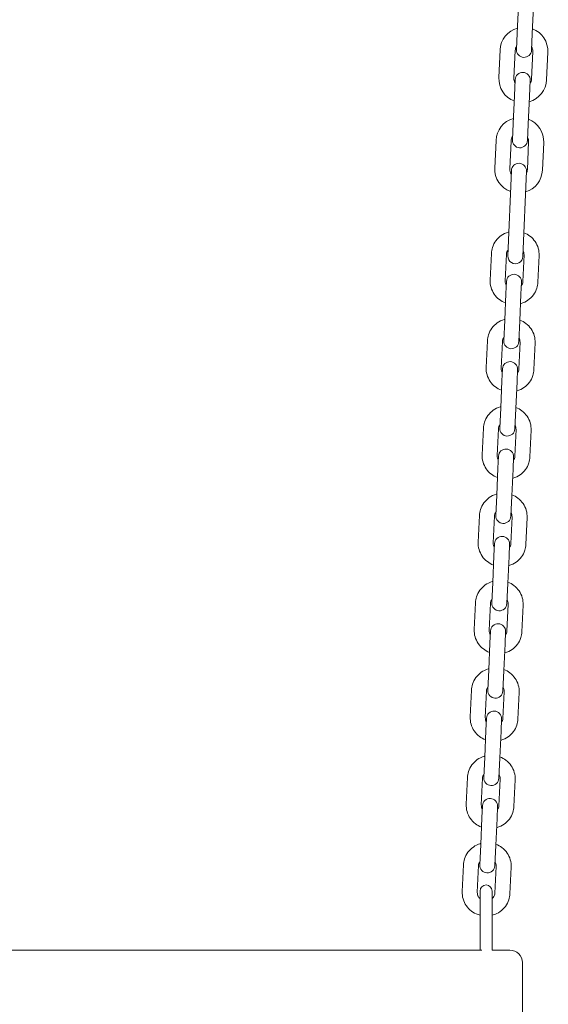
# Model space of a CAD drawing. Units: millimetres. Extents: x 25813 to 26600, y -193 to 1258.
# Drawn here: x 26199 to 26220, y -75 to -36 of the extents above; entities that cross this region are included whole.
import ezdxf

# ---------------------------------------------------------------- set-up
doc = ezdxf.new("R2010")
doc.units = ezdxf.units.MM
doc.header["$MEASUREMENT"] = 0

# ---------------------------------------------------------------- blocks, each defined once
blk = doc.blocks.new('A$C5DA7310D')
at = {"color": 0, "linetype": 'Continuous', "lineweight": 0, "extrusion": (0, 1, -2.22045e-16)}
for p, q in [((24404.446, 107.732), (24404.395, 106.634)), ((24405.045, 107.705), (24404.995, 106.606)), ((24404.395, 106.634), (24404.366, 105.984)), ((24404.965, 105.957), (24404.995, 106.606)), ((24403.664, 104.865), (24403.714, 105.964)), ((24404.263, 104.838), (24404.313, 105.937)), ((24405.013, 105.905), (24404.962, 104.806)), ((24405.612, 105.877), (24405.562, 104.778)), ((24404.311, 104.785), (24404.281, 104.136)), ((24404.88, 104.109), (24404.91, 104.758)), ((24404.281, 104.136), (24404.231, 103.037)), ((24404.88, 104.109), (24404.83, 103.01)), ((24404.231, 103.037), (24404.201, 102.388)), ((24404.801, 102.361), (24404.83, 103.01)), ((24403.499, 101.269), (24403.55, 102.368)), ((24404.099, 101.241), (24404.149, 102.34)), ((24404.848, 102.308), (24404.798, 101.209)), ((24405.448, 102.281), (24405.397, 101.182)), ((24404.161, 101.168), (24404.021, 97.771)), ((24404.621, 97.747), (24404.76, 101.144)), ((24403.367, 97.873), (24403.318, 96.811)), ((24403.966, 97.845), (24403.918, 96.783)), ((24404.617, 96.751), (24404.665, 97.813)), ((24405.216, 96.724), (24405.265, 97.786)), ((24403.966, 96.755), (24403.944, 96.272)), ((24403.966, 96.755), (24403.944, 96.272)), ((24404.544, 96.245), (24404.566, 96.727)), ((24404.544, 96.245), (24404.566, 96.727)), ((24403.944, 96.272), (24403.896, 95.21)), ((24403.944, 96.272), (24403.896, 95.21)), ((24404.544, 96.245), (24404.495, 95.183)), ((24404.544, 96.245), (24404.495, 95.183)), ((24403.896, 95.21), (24403.858, 94.394)), ((24403.896, 95.21), (24403.858, 94.394)), ((24404.458, 94.367), (24404.495, 95.183)), ((24404.458, 94.367), (24404.495, 95.183)), ((24403.208, 94.397), (24403.159, 93.336)), ((24403.807, 94.37), (24403.759, 93.308)), ((24404.458, 93.276), (24404.506, 94.338)), ((24405.057, 93.249), (24405.106, 94.311)), ((24403.807, 93.279), (24403.785, 92.797)), ((24404.385, 92.77), (24404.407, 93.252)), ((24403.785, 92.797), (24403.737, 91.735)), ((24404.385, 92.77), (24404.336, 91.708)), ((24403.737, 91.735), (24403.699, 90.919)), ((24404.299, 90.892), (24404.336, 91.708)), ((24403.049, 90.922), (24403, 89.86)), ((24403.049, 90.922), (24403, 89.86)), ((24403.648, 90.895), (24403.6, 89.833)), ((24403.648, 90.895), (24403.6, 89.833)), ((24404.299, 89.801), (24404.347, 90.863)), ((24404.299, 89.801), (24404.347, 90.863)), ((24404.898, 89.774), (24404.947, 90.835)), ((24404.898, 89.774), (24404.947, 90.835)), ((24403.648, 89.804), (24403.626, 89.322)), ((24404.226, 89.295), (24404.248, 89.777)), ((24403.626, 89.322), (24403.578, 88.26)), ((24404.226, 89.295), (24404.177, 88.233)), ((24403.578, 88.26), (24403.54, 87.444)), ((24404.14, 87.416), (24404.177, 88.233)), ((24402.89, 87.447), (24402.841, 86.385)), ((24403.489, 87.42), (24403.441, 86.358)), ((24404.14, 86.326), (24404.188, 87.388)), ((24404.739, 86.298), (24404.788, 87.36)), ((24403.489, 86.329), (24403.467, 85.847)), ((24404.067, 85.819), (24404.089, 86.302)), ((24403.467, 85.847), (24403.419, 84.785)), ((24404.067, 85.819), (24404.018, 84.758)), ((24403.419, 84.785), (24403.381, 83.969)), ((24403.981, 83.941), (24404.018, 84.758)), ((24402.731, 83.972), (24402.682, 82.91)), ((24403.33, 83.944), (24403.282, 82.883)), ((24403.981, 82.851), (24404.03, 83.912)), ((24404.58, 82.823), (24404.629, 83.885)), ((24403.33, 82.854), (24403.308, 82.372)), ((24403.908, 82.344), (24403.93, 82.827)), ((24403.308, 82.372), (24403.26, 81.31)), ((24403.908, 82.344), (24403.859, 81.282)), ((24403.26, 81.31), (24403.222, 80.493)), ((24403.822, 80.466), (24403.859, 81.282)), ((24402.572, 80.497), (24402.523, 79.435)), ((24403.171, 80.469), (24403.123, 79.407)), ((24403.822, 79.375), (24403.871, 80.437)), ((24404.421, 79.348), (24404.47, 80.41)), ((24403.171, 79.379), (24403.149, 78.897)), ((24403.749, 78.869), (24403.771, 79.351)), ((24403.149, 78.897), (24403.101, 77.835)), ((24403.749, 78.869), (24403.7, 77.807)), ((24403.101, 77.835), (24403.063, 77.018)), ((24403.663, 76.991), (24403.7, 77.807)), ((24402.413, 77.022), (24402.364, 75.96)), ((24403.012, 76.994), (24402.964, 75.932)), ((24403.663, 75.9), (24403.712, 76.962)), ((24404.262, 75.873), (24404.311, 76.935)), ((24403.012, 75.904), (24402.99, 75.421)), ((24403.59, 75.394), (24403.612, 75.876)), ((24402.99, 75.421), (24402.942, 74.359)), ((24403.59, 75.394), (24403.541, 74.332)), ((24402.942, 74.359), (24402.904, 73.543)), ((24403.504, 73.516), (24403.541, 74.332)), ((24402.254, 73.546), (24402.205, 72.485)), ((24402.853, 73.519), (24402.805, 72.457)), ((24403.504, 72.425), (24403.553, 73.487)), ((24404.103, 72.398), (24404.152, 73.46)), ((24402.914, 72.508), (24402.914, 70.158)), ((24403.394, 70.156), (24403.394, 72.508)), ((24375.059, 70.158), (24394.138, 70.158)), ((24394.998, 70.158), (24394.138, 70.158)), ((24394.998, 70.158), (24402.989, 70.158)), ((24403.394, 70.158), (24403.459, 70.158)), ((24404.098, 70.158), (24403.459, 70.158)), ((24404.598, 69.658), (24404.598, 67.158))]:
    blk.add_line(p, q, dxfattribs=at)
at = {"color": 0, "linetype": 'Continuous', "lineweight": 0, "extrusion": (0, -2.22045e-16, -1)}
for centre, radius, start, end in [((-24404.663, 105.921), 0.95, 2.6192, 74.2108), ((-24404.663, 105.921), 0.95, 111.0277, 182.6192), ((-24404.665, 105.97), 0.3, 182.6192, 2.6192), ((-24404.611, 104.772), 0.3, 2.6192, 182.6192), ((-24404.613, 104.822), 0.95, 291.0277, 2.6192), ((-24404.613, 104.822), 0.95, 182.6192, 254.2108), ((-24404.499, 102.324), 0.95, 2.6192, 74.2108), ((-24404.499, 102.324), 0.95, 111.0277, 182.6192), ((-24404.501, 102.374), 0.3, 182.6192, 2.6192), ((-24404.461, 101.156), 0.3, 2.3508, 182.3508), ((-24404.448, 101.225), 0.95, 289.8003, 2.6192), ((-24404.448, 101.225), 0.95, 182.6192, 252.978), ((-24404.321, 97.759), 0.3, 182.3508, 2.3508), ((-24404.266, 96.741), 0.3, 2.6192, 182.6192), ((-24404.266, 96.741), 0.3, 2.6192, 182.6192), ((-24404.158, 94.38), 0.3, 182.6192, 2.6192), ((-24404.158, 94.38), 0.3, 182.6192, 2.6192), ((-24404.107, 93.266), 0.3, 2.6192, 182.6192), ((-24403.999, 90.905), 0.3, 182.6192, 2.6192), ((-24403.948, 89.791), 0.3, 2.6192, 182.6192), ((-24403.84, 87.43), 0.3, 182.6192, 2.6192), ((-24403.789, 86.315), 0.3, 2.6192, 182.6192), ((-24403.681, 83.955), 0.3, 182.6192, 2.6192), ((-24403.63, 82.84), 0.3, 2.6192, 182.6192), ((-24403.522, 80.48), 0.3, 182.6192, 2.6192), ((-24403.471, 79.365), 0.3, 2.6192, 182.6192), ((-24403.363, 77.005), 0.3, 182.6192, 2.6192), ((-24403.312, 75.89), 0.3, 2.6192, 182.6192), ((-24403.204, 73.529), 0.3, 182.6192, 2.6192), ((-24403.154, 72.508), 0.24, 360, 180), ((-24404.098, 69.658), 0.5, 90, 180)]:
    blk.add_arc(centre, radius, start, end, dxfattribs=at)
at = {"color": 0, "linetype": 'Continuous', "lineweight": 0}
for centre, start, end in [((24404.663, 105.921), 146.378, 177.3808), ((24404.663, 105.921), 357.3808, 28.3835), ((24404.613, 104.822), 177.3808, 208.3835), ((24404.613, 104.822), 326.378, 357.3808), ((24404.499, 102.324), 146.378, 177.3808), ((24404.499, 102.324), 357.3808, 28.3835), ((24404.448, 101.225), 177.3808, 213.1685), ((24404.448, 101.225), 331.8554, 357.3808)]:
    blk.add_arc(centre, 0.35, start, end, dxfattribs=at)
for points, knots in [([(24404.06, 98.724), (24404.052, 98.721), (24404.043, 98.719), (24403.937, 98.687), (24403.844, 98.642), (24403.678, 98.526), (24403.605, 98.455), (24403.486, 98.294), (24403.44, 98.204), (24403.385, 98.033), (24403.37, 97.953), (24403.367, 97.873)], [8.129771, 8.129771, 8.129771, 8.129771, 8.159292, 8.159292, 8.483744, 8.483744, 8.805223, 8.805223, 9.123026, 9.123026, 9.380601, 9.380601, 9.380601, 9.380601]), ([(24405.265, 97.786), (24405.269, 97.884), (24405.258, 97.983), (24405.204, 98.172), (24405.161, 98.262), (24405.049, 98.426), (24404.979, 98.499), (24404.827, 98.616), (24404.746, 98.661), (24404.66, 98.694)], [6.239008, 6.239008, 6.239008, 6.239008, 6.553105, 6.553105, 6.868423, 6.868423, 7.186833, 7.186833, 7.480711, 7.480711, 7.480711, 7.480711]), ([(24404.032, 98.022), (24404.01, 97.995), (24403.994, 97.964), (24403.973, 97.904), (24403.968, 97.875), (24403.966, 97.845)], [8.785963, 8.785963, 8.785963, 8.785963, 9.1004441, 9.1004441, 9.3806006, 9.3806006, 9.3806006, 9.3806006]), ([(24404.665, 97.813), (24404.667, 97.85), (24404.662, 97.887), (24404.645, 97.94), (24404.638, 97.956), (24404.63, 97.972)], [6.239008, 6.239008, 6.239008, 6.239008, 6.5884709, 6.5884709, 6.7500502, 6.7500502, 6.7500502, 6.7500502]), ([(24403.318, 96.811), (24403.314, 96.713), (24403.325, 96.614), (24403.379, 96.424), (24403.422, 96.334), (24403.534, 96.17), (24403.604, 96.097), (24403.757, 95.98), (24403.84, 95.934), (24403.927, 95.901)], [3.097415, 3.097415, 3.097415, 3.097415, 3.411513, 3.411513, 3.72683, 3.72683, 4.04524, 4.04524, 4.343695, 4.343695, 4.343695, 4.343695]), ([(24403.918, 96.783), (24403.916, 96.746), (24403.921, 96.709), (24403.939, 96.652), (24403.949, 96.632), (24403.96, 96.612)], [3.0974153, 3.0974153, 3.0974153, 3.0974153, 3.4468782, 3.4468782, 3.6520683, 3.6520683, 3.6520683, 3.6520683]), ([(24404.559, 96.585), (24404.577, 96.61), (24404.59, 96.636), (24404.61, 96.692), (24404.615, 96.722), (24404.617, 96.751)], [5.684355, 5.684355, 5.684355, 5.684355, 5.9588514, 5.9588514, 6.239008, 6.239008, 6.239008, 6.239008]), ([(24404.527, 95.874), (24404.534, 95.876), (24404.542, 95.878), (24404.646, 95.91), (24404.739, 95.955), (24404.905, 96.071), (24404.978, 96.142), (24405.097, 96.302), (24405.143, 96.392), (24405.198, 96.563), (24405.213, 96.643), (24405.216, 96.724)], [4.992728, 4.992728, 4.992728, 4.992728, 5.017699, 5.017699, 5.342151, 5.342151, 5.663631, 5.663631, 5.981433, 5.981433, 6.239008, 6.239008, 6.239008, 6.239008]), ([(24403.897, 95.247), (24403.89, 95.245), (24403.882, 95.243), (24403.778, 95.212), (24403.685, 95.167), (24403.519, 95.051), (24403.446, 94.98), (24403.327, 94.819), (24403.281, 94.729), (24403.226, 94.558), (24403.211, 94.478), (24403.208, 94.397)], [8.13432, 8.13432, 8.13432, 8.13432, 8.159292, 8.159292, 8.483744, 8.483744, 8.805223, 8.805223, 9.123026, 9.123026, 9.380601, 9.380601, 9.380601, 9.380601]), ([(24405.106, 94.311), (24405.11, 94.409), (24405.099, 94.508), (24405.045, 94.697), (24405.002, 94.787), (24404.89, 94.951), (24404.82, 95.024), (24404.667, 95.141), (24404.584, 95.187), (24404.497, 95.22)], [6.239008, 6.239008, 6.239008, 6.239008, 6.553105, 6.553105, 6.868423, 6.868423, 7.186833, 7.186833, 7.485288, 7.485288, 7.485288, 7.485288]), ([(24403.865, 94.536), (24403.847, 94.512), (24403.834, 94.485), (24403.814, 94.429), (24403.809, 94.4), (24403.807, 94.37)], [8.8259476, 8.8259476, 8.8259476, 8.8259476, 9.1004441, 9.1004441, 9.3806006, 9.3806006, 9.3806006, 9.3806006]), ([(24404.506, 94.338), (24404.508, 94.375), (24404.503, 94.412), (24404.485, 94.469), (24404.476, 94.489), (24404.464, 94.509)], [6.239008, 6.239008, 6.239008, 6.239008, 6.5884709, 6.5884709, 6.7936609, 6.7936609, 6.7936609, 6.7936609]), ([(24403.159, 93.336), (24403.155, 93.237), (24403.166, 93.139), (24403.221, 92.949), (24403.263, 92.859), (24403.375, 92.695), (24403.445, 92.622), (24403.598, 92.505), (24403.681, 92.459), (24403.768, 92.426)], [3.097415, 3.097415, 3.097415, 3.097415, 3.411513, 3.411513, 3.72683, 3.72683, 4.04524, 4.04524, 4.343695, 4.343695, 4.343695, 4.343695]), ([(24403.759, 93.308), (24403.757, 93.271), (24403.762, 93.234), (24403.78, 93.177), (24403.79, 93.157), (24403.801, 93.137)], [3.0974153, 3.0974153, 3.0974153, 3.0974153, 3.4468782, 3.4468782, 3.6520683, 3.6520683, 3.6520683, 3.6520683]), ([(24404.368, 92.399), (24404.375, 92.401), (24404.383, 92.403), (24404.488, 92.435), (24404.58, 92.479), (24404.746, 92.595), (24404.819, 92.666), (24404.938, 92.827), (24404.984, 92.917), (24405.039, 93.088), (24405.054, 93.168), (24405.057, 93.249)], [4.992728, 4.992728, 4.992728, 4.992728, 5.017699, 5.017699, 5.342151, 5.342151, 5.663631, 5.663631, 5.981433, 5.981433, 6.239008, 6.239008, 6.239008, 6.239008]), ([(24404.4, 93.11), (24404.418, 93.134), (24404.431, 93.161), (24404.451, 93.217), (24404.457, 93.246), (24404.458, 93.276)], [5.684355, 5.684355, 5.684355, 5.684355, 5.9588514, 5.9588514, 6.239008, 6.239008, 6.239008, 6.239008]), ([(24403.738, 91.772), (24403.731, 91.77), (24403.723, 91.768), (24403.619, 91.736), (24403.526, 91.692), (24403.36, 91.575), (24403.287, 91.504), (24403.168, 91.344), (24403.122, 91.254), (24403.067, 91.083), (24403.053, 91.003), (24403.049, 90.922)], [8.13432, 8.13432, 8.13432, 8.13432, 8.159292, 8.159292, 8.483744, 8.483744, 8.805223, 8.805223, 9.123026, 9.123026, 9.380601, 9.380601, 9.380601, 9.380601]), ([(24403.738, 91.772), (24403.731, 91.77), (24403.723, 91.768), (24403.619, 91.736), (24403.526, 91.692), (24403.36, 91.575), (24403.287, 91.504), (24403.168, 91.344), (24403.122, 91.254), (24403.067, 91.083), (24403.053, 91.003), (24403.049, 90.922)], [8.13432, 8.13432, 8.13432, 8.13432, 8.159292, 8.159292, 8.483744, 8.483744, 8.805223, 8.805223, 9.123026, 9.123026, 9.380601, 9.380601, 9.380601, 9.380601]), ([(24404.947, 90.835), (24404.951, 90.934), (24404.94, 91.032), (24404.886, 91.222), (24404.843, 91.312), (24404.731, 91.476), (24404.661, 91.549), (24404.508, 91.666), (24404.425, 91.712), (24404.338, 91.745)], [6.239008, 6.239008, 6.239008, 6.239008, 6.553105, 6.553105, 6.868423, 6.868423, 7.186833, 7.186833, 7.485288, 7.485288, 7.485288, 7.485288]), ([(24404.947, 90.835), (24404.951, 90.934), (24404.94, 91.032), (24404.886, 91.222), (24404.843, 91.312), (24404.731, 91.476), (24404.661, 91.549), (24404.508, 91.666), (24404.425, 91.712), (24404.338, 91.745)], [6.239008, 6.239008, 6.239008, 6.239008, 6.553105, 6.553105, 6.868423, 6.868423, 7.186833, 7.186833, 7.485288, 7.485288, 7.485288, 7.485288]), ([(24403.706, 91.061), (24403.688, 91.037), (24403.675, 91.01), (24403.655, 90.954), (24403.65, 90.924), (24403.648, 90.895)], [8.8259476, 8.8259476, 8.8259476, 8.8259476, 9.1004441, 9.1004441, 9.3806006, 9.3806006, 9.3806006, 9.3806006]), ([(24403.706, 91.061), (24403.688, 91.037), (24403.675, 91.01), (24403.655, 90.954), (24403.65, 90.924), (24403.648, 90.895)], [8.8259476, 8.8259476, 8.8259476, 8.8259476, 9.1004441, 9.1004441, 9.3806006, 9.3806006, 9.3806006, 9.3806006]), ([(24404.347, 90.863), (24404.349, 90.9), (24404.344, 90.937), (24404.326, 90.994), (24404.317, 91.014), (24404.305, 91.034)], [6.239008, 6.239008, 6.239008, 6.239008, 6.5884709, 6.5884709, 6.7936609, 6.7936609, 6.7936609, 6.7936609]), ([(24404.347, 90.863), (24404.349, 90.9), (24404.344, 90.937), (24404.326, 90.994), (24404.317, 91.014), (24404.305, 91.034)], [6.239008, 6.239008, 6.239008, 6.239008, 6.5884709, 6.5884709, 6.7936609, 6.7936609, 6.7936609, 6.7936609]), ([(24403, 89.86), (24402.996, 89.762), (24403.007, 89.663), (24403.062, 89.474), (24403.104, 89.384), (24403.216, 89.22), (24403.286, 89.147), (24403.439, 89.03), (24403.522, 88.984), (24403.609, 88.951)], [3.097415, 3.097415, 3.097415, 3.097415, 3.411513, 3.411513, 3.72683, 3.72683, 4.04524, 4.04524, 4.343695, 4.343695, 4.343695, 4.343695]), ([(24403, 89.86), (24402.996, 89.762), (24403.007, 89.663), (24403.062, 89.474), (24403.104, 89.384), (24403.216, 89.22), (24403.286, 89.147), (24403.439, 89.03), (24403.522, 88.984), (24403.609, 88.951)], [3.097415, 3.097415, 3.097415, 3.097415, 3.411513, 3.411513, 3.72683, 3.72683, 4.04524, 4.04524, 4.343695, 4.343695, 4.343695, 4.343695]), ([(24403.6, 89.833), (24403.598, 89.796), (24403.603, 89.759), (24403.621, 89.702), (24403.631, 89.681), (24403.642, 89.662)], [3.0974153, 3.0974153, 3.0974153, 3.0974153, 3.4468782, 3.4468782, 3.6520683, 3.6520683, 3.6520683, 3.6520683]), ([(24403.6, 89.833), (24403.598, 89.796), (24403.603, 89.759), (24403.621, 89.702), (24403.631, 89.681), (24403.642, 89.662)], [3.0974153, 3.0974153, 3.0974153, 3.0974153, 3.4468782, 3.4468782, 3.6520683, 3.6520683, 3.6520683, 3.6520683]), ([(24404.209, 88.924), (24404.216, 88.926), (24404.224, 88.928), (24404.329, 88.959), (24404.421, 89.004), (24404.587, 89.12), (24404.66, 89.191), (24404.779, 89.352), (24404.825, 89.442), (24404.88, 89.613), (24404.895, 89.693), (24404.898, 89.774)], [4.992728, 4.992728, 4.992728, 4.992728, 5.017699, 5.017699, 5.342151, 5.342151, 5.663631, 5.663631, 5.981433, 5.981433, 6.239008, 6.239008, 6.239008, 6.239008]), ([(24404.209, 88.924), (24404.216, 88.926), (24404.224, 88.928), (24404.329, 88.959), (24404.421, 89.004), (24404.587, 89.12), (24404.66, 89.191), (24404.779, 89.352), (24404.825, 89.442), (24404.88, 89.613), (24404.895, 89.693), (24404.898, 89.774)], [4.992728, 4.992728, 4.992728, 4.992728, 5.017699, 5.017699, 5.342151, 5.342151, 5.663631, 5.663631, 5.981433, 5.981433, 6.239008, 6.239008, 6.239008, 6.239008]), ([(24404.241, 89.635), (24404.259, 89.659), (24404.272, 89.686), (24404.292, 89.742), (24404.298, 89.771), (24404.299, 89.801)], [5.684355, 5.684355, 5.684355, 5.684355, 5.9588514, 5.9588514, 6.239008, 6.239008, 6.239008, 6.239008]), ([(24404.241, 89.635), (24404.259, 89.659), (24404.272, 89.686), (24404.292, 89.742), (24404.298, 89.771), (24404.299, 89.801)], [5.684355, 5.684355, 5.684355, 5.684355, 5.9588514, 5.9588514, 6.239008, 6.239008, 6.239008, 6.239008]), ([(24403.579, 88.297), (24403.572, 88.295), (24403.564, 88.293), (24403.46, 88.261), (24403.367, 88.216), (24403.201, 88.1), (24403.128, 88.029), (24403.009, 87.868), (24402.963, 87.779), (24402.908, 87.608), (24402.894, 87.528), (24402.89, 87.447)], [8.13432, 8.13432, 8.13432, 8.13432, 8.159292, 8.159292, 8.483744, 8.483744, 8.805223, 8.805223, 9.123026, 9.123026, 9.380601, 9.380601, 9.380601, 9.380601]), ([(24404.788, 87.36), (24404.792, 87.458), (24404.781, 87.557), (24404.727, 87.747), (24404.684, 87.837), (24404.572, 88.001), (24404.502, 88.074), (24404.349, 88.191), (24404.266, 88.237), (24404.179, 88.27)], [6.239008, 6.239008, 6.239008, 6.239008, 6.553105, 6.553105, 6.868423, 6.868423, 7.186833, 7.186833, 7.485288, 7.485288, 7.485288, 7.485288]), ([(24403.547, 87.586), (24403.529, 87.561), (24403.516, 87.535), (24403.496, 87.479), (24403.491, 87.449), (24403.489, 87.42)], [8.8259476, 8.8259476, 8.8259476, 8.8259476, 9.1004441, 9.1004441, 9.3806006, 9.3806006, 9.3806006, 9.3806006]), ([(24404.188, 87.388), (24404.19, 87.425), (24404.185, 87.462), (24404.167, 87.519), (24404.158, 87.539), (24404.146, 87.559)], [6.239008, 6.239008, 6.239008, 6.239008, 6.5884709, 6.5884709, 6.7936609, 6.7936609, 6.7936609, 6.7936609]), ([(24402.841, 86.385), (24402.837, 86.287), (24402.848, 86.188), (24402.903, 85.999), (24402.945, 85.908), (24403.057, 85.745), (24403.127, 85.672), (24403.28, 85.554), (24403.363, 85.509), (24403.45, 85.476)], [3.097415, 3.097415, 3.097415, 3.097415, 3.411513, 3.411513, 3.72683, 3.72683, 4.04524, 4.04524, 4.343695, 4.343695, 4.343695, 4.343695]), ([(24403.441, 86.358), (24403.439, 86.321), (24403.444, 86.284), (24403.462, 86.227), (24403.472, 86.206), (24403.483, 86.187)], [3.0974153, 3.0974153, 3.0974153, 3.0974153, 3.4468782, 3.4468782, 3.6520683, 3.6520683, 3.6520683, 3.6520683]), ([(24404.05, 85.448), (24404.057, 85.45), (24404.065, 85.453), (24404.17, 85.484), (24404.262, 85.529), (24404.428, 85.645), (24404.501, 85.716), (24404.62, 85.877), (24404.666, 85.967), (24404.721, 86.138), (24404.736, 86.218), (24404.739, 86.298)], [4.992728, 4.992728, 4.992728, 4.992728, 5.017699, 5.017699, 5.342151, 5.342151, 5.663631, 5.663631, 5.981433, 5.981433, 6.239008, 6.239008, 6.239008, 6.239008]), ([(24404.082, 86.159), (24404.1, 86.184), (24404.113, 86.211), (24404.133, 86.267), (24404.139, 86.296), (24404.14, 86.326)], [5.684355, 5.684355, 5.684355, 5.684355, 5.9588514, 5.9588514, 6.239008, 6.239008, 6.239008, 6.239008]), ([(24403.42, 84.822), (24403.413, 84.82), (24403.405, 84.818), (24403.301, 84.786), (24403.208, 84.741), (24403.042, 84.625), (24402.969, 84.554), (24402.85, 84.393), (24402.804, 84.304), (24402.749, 84.132), (24402.735, 84.052), (24402.731, 83.972)], [8.13432, 8.13432, 8.13432, 8.13432, 8.159292, 8.159292, 8.483744, 8.483744, 8.805223, 8.805223, 9.123026, 9.123026, 9.380601, 9.380601, 9.380601, 9.380601]), ([(24404.629, 83.885), (24404.633, 83.983), (24404.622, 84.082), (24404.568, 84.271), (24404.525, 84.362), (24404.413, 84.525), (24404.343, 84.599), (24404.19, 84.716), (24404.107, 84.762), (24404.02, 84.794)], [6.239008, 6.239008, 6.239008, 6.239008, 6.553105, 6.553105, 6.868423, 6.868423, 7.186833, 7.186833, 7.485288, 7.485288, 7.485288, 7.485288]), ([(24403.388, 84.111), (24403.37, 84.086), (24403.357, 84.06), (24403.337, 84.004), (24403.332, 83.974), (24403.33, 83.944)], [8.8259476, 8.8259476, 8.8259476, 8.8259476, 9.1004441, 9.1004441, 9.3806006, 9.3806006, 9.3806006, 9.3806006]), ([(24404.03, 83.912), (24404.031, 83.949), (24404.026, 83.987), (24404.008, 84.043), (24403.999, 84.064), (24403.987, 84.083)], [6.239008, 6.239008, 6.239008, 6.239008, 6.5884709, 6.5884709, 6.7936609, 6.7936609, 6.7936609, 6.7936609]), ([(24402.682, 82.91), (24402.678, 82.812), (24402.689, 82.713), (24402.744, 82.524), (24402.786, 82.433), (24402.898, 82.27), (24402.968, 82.197), (24403.121, 82.079), (24403.204, 82.034), (24403.291, 82.001)], [3.097415, 3.097415, 3.097415, 3.097415, 3.411513, 3.411513, 3.72683, 3.72683, 4.04524, 4.04524, 4.343695, 4.343695, 4.343695, 4.343695]), ([(24403.282, 82.883), (24403.28, 82.846), (24403.285, 82.808), (24403.303, 82.752), (24403.313, 82.731), (24403.324, 82.712)], [3.0974153, 3.0974153, 3.0974153, 3.0974153, 3.4468782, 3.4468782, 3.6520683, 3.6520683, 3.6520683, 3.6520683]), ([(24403.891, 81.973), (24403.898, 81.975), (24403.906, 81.977), (24404.011, 82.009), (24404.103, 82.054), (24404.269, 82.17), (24404.342, 82.241), (24404.461, 82.402), (24404.507, 82.491), (24404.562, 82.663), (24404.577, 82.743), (24404.58, 82.823)], [4.992728, 4.992728, 4.992728, 4.992728, 5.017699, 5.017699, 5.342151, 5.342151, 5.663631, 5.663631, 5.981433, 5.981433, 6.239008, 6.239008, 6.239008, 6.239008]), ([(24403.923, 82.684), (24403.941, 82.709), (24403.954, 82.736), (24403.974, 82.792), (24403.98, 82.821), (24403.981, 82.851)], [5.684355, 5.684355, 5.684355, 5.684355, 5.9588514, 5.9588514, 6.239008, 6.239008, 6.239008, 6.239008]), ([(24403.261, 81.347), (24403.254, 81.345), (24403.246, 81.343), (24403.142, 81.311), (24403.049, 81.266), (24402.883, 81.15), (24402.81, 81.079), (24402.691, 80.918), (24402.645, 80.829), (24402.59, 80.657), (24402.576, 80.577), (24402.572, 80.497)], [8.13432, 8.13432, 8.13432, 8.13432, 8.159292, 8.159292, 8.483744, 8.483744, 8.805223, 8.805223, 9.123026, 9.123026, 9.380601, 9.380601, 9.380601, 9.380601]), ([(24404.47, 80.41), (24404.474, 80.508), (24404.463, 80.607), (24404.409, 80.796), (24404.366, 80.887), (24404.254, 81.05), (24404.184, 81.123), (24404.031, 81.241), (24403.948, 81.286), (24403.861, 81.319)], [6.239008, 6.239008, 6.239008, 6.239008, 6.553105, 6.553105, 6.868423, 6.868423, 7.186833, 7.186833, 7.485288, 7.485288, 7.485288, 7.485288]), ([(24403.229, 80.636), (24403.212, 80.611), (24403.198, 80.584), (24403.178, 80.528), (24403.173, 80.499), (24403.171, 80.469)], [8.8259476, 8.8259476, 8.8259476, 8.8259476, 9.1004441, 9.1004441, 9.3806006, 9.3806006, 9.3806006, 9.3806006]), ([(24403.871, 80.437), (24403.872, 80.474), (24403.867, 80.512), (24403.849, 80.568), (24403.84, 80.589), (24403.828, 80.608)], [6.239008, 6.239008, 6.239008, 6.239008, 6.5884709, 6.5884709, 6.7936609, 6.7936609, 6.7936609, 6.7936609]), ([(24402.523, 79.435), (24402.519, 79.337), (24402.53, 79.238), (24402.585, 79.049), (24402.627, 78.958), (24402.739, 78.794), (24402.809, 78.721), (24402.962, 78.604), (24403.045, 78.558), (24403.132, 78.525)], [3.097415, 3.097415, 3.097415, 3.097415, 3.411513, 3.411513, 3.72683, 3.72683, 4.04524, 4.04524, 4.343695, 4.343695, 4.343695, 4.343695]), ([(24403.123, 79.407), (24403.121, 79.37), (24403.126, 79.333), (24403.145, 79.276), (24403.154, 79.256), (24403.165, 79.236)], [3.0974153, 3.0974153, 3.0974153, 3.0974153, 3.4468782, 3.4468782, 3.6520683, 3.6520683, 3.6520683, 3.6520683]), ([(24403.732, 78.498), (24403.739, 78.5), (24403.747, 78.502), (24403.852, 78.534), (24403.944, 78.579), (24404.11, 78.695), (24404.183, 78.766), (24404.302, 78.927), (24404.348, 79.016), (24404.403, 79.188), (24404.418, 79.268), (24404.421, 79.348)], [4.992728, 4.992728, 4.992728, 4.992728, 5.017699, 5.017699, 5.342151, 5.342151, 5.663631, 5.663631, 5.981433, 5.981433, 6.239008, 6.239008, 6.239008, 6.239008]), ([(24403.764, 79.209), (24403.782, 79.234), (24403.795, 79.26), (24403.815, 79.316), (24403.821, 79.346), (24403.822, 79.375)], [5.684355, 5.684355, 5.684355, 5.684355, 5.9588514, 5.9588514, 6.239008, 6.239008, 6.239008, 6.239008]), ([(24403.102, 77.872), (24403.095, 77.87), (24403.087, 77.867), (24402.983, 77.836), (24402.89, 77.791), (24402.724, 77.675), (24402.651, 77.604), (24402.532, 77.443), (24402.486, 77.353), (24402.431, 77.182), (24402.417, 77.102), (24402.413, 77.022)], [8.13432, 8.13432, 8.13432, 8.13432, 8.159292, 8.159292, 8.483744, 8.483744, 8.805223, 8.805223, 9.123026, 9.123026, 9.380601, 9.380601, 9.380601, 9.380601]), ([(24404.311, 76.935), (24404.315, 77.033), (24404.304, 77.132), (24404.25, 77.321), (24404.207, 77.411), (24404.095, 77.575), (24404.025, 77.648), (24403.872, 77.766), (24403.789, 77.811), (24403.702, 77.844)], [6.239008, 6.239008, 6.239008, 6.239008, 6.553105, 6.553105, 6.868423, 6.868423, 7.186833, 7.186833, 7.485288, 7.485288, 7.485288, 7.485288]), ([(24403.07, 77.161), (24403.053, 77.136), (24403.039, 77.109), (24403.019, 77.053), (24403.014, 77.024), (24403.012, 76.994)], [8.8259476, 8.8259476, 8.8259476, 8.8259476, 9.1004441, 9.1004441, 9.3806006, 9.3806006, 9.3806006, 9.3806006]), ([(24403.712, 76.962), (24403.713, 76.999), (24403.708, 77.036), (24403.69, 77.093), (24403.681, 77.114), (24403.669, 77.133)], [6.239008, 6.239008, 6.239008, 6.239008, 6.5884709, 6.5884709, 6.7936609, 6.7936609, 6.7936609, 6.7936609]), ([(24402.364, 75.96), (24402.36, 75.862), (24402.371, 75.763), (24402.426, 75.573), (24402.468, 75.483), (24402.58, 75.319), (24402.65, 75.246), (24402.803, 75.129), (24402.886, 75.083), (24402.973, 75.05)], [3.097415, 3.097415, 3.097415, 3.097415, 3.411513, 3.411513, 3.72683, 3.72683, 4.04524, 4.04524, 4.343695, 4.343695, 4.343695, 4.343695]), ([(24402.964, 75.932), (24402.962, 75.895), (24402.967, 75.858), (24402.986, 75.801), (24402.995, 75.781), (24403.006, 75.761)], [3.0974153, 3.0974153, 3.0974153, 3.0974153, 3.4468782, 3.4468782, 3.6520683, 3.6520683, 3.6520683, 3.6520683]), ([(24403.573, 75.023), (24403.58, 75.025), (24403.588, 75.027), (24403.693, 75.059), (24403.785, 75.104), (24403.951, 75.22), (24404.024, 75.291), (24404.143, 75.451), (24404.189, 75.541), (24404.244, 75.712), (24404.259, 75.792), (24404.262, 75.873)], [4.992728, 4.992728, 4.992728, 4.992728, 5.017699, 5.017699, 5.342151, 5.342151, 5.663631, 5.663631, 5.981433, 5.981433, 6.239008, 6.239008, 6.239008, 6.239008]), ([(24403.605, 75.734), (24403.623, 75.759), (24403.636, 75.785), (24403.656, 75.841), (24403.662, 75.871), (24403.663, 75.9)], [5.684355, 5.684355, 5.684355, 5.684355, 5.9588514, 5.9588514, 6.239008, 6.239008, 6.239008, 6.239008]), ([(24402.944, 74.396), (24402.936, 74.394), (24402.928, 74.392), (24402.824, 74.361), (24402.731, 74.316), (24402.566, 74.2), (24402.492, 74.129), (24402.373, 73.968), (24402.327, 73.878), (24402.272, 73.707), (24402.258, 73.627), (24402.254, 73.546)], [8.13432, 8.13432, 8.13432, 8.13432, 8.159292, 8.159292, 8.483744, 8.483744, 8.805223, 8.805223, 9.123026, 9.123026, 9.380601, 9.380601, 9.380601, 9.380601]), ([(24404.152, 73.46), (24404.156, 73.558), (24404.145, 73.657), (24404.091, 73.846), (24404.048, 73.936), (24403.936, 74.1), (24403.866, 74.173), (24403.713, 74.29), (24403.63, 74.336), (24403.543, 74.369)], [6.239008, 6.239008, 6.239008, 6.239008, 6.553105, 6.553105, 6.868423, 6.868423, 7.186833, 7.186833, 7.485288, 7.485288, 7.485288, 7.485288]), ([(24402.911, 73.685), (24402.894, 73.661), (24402.88, 73.634), (24402.86, 73.578), (24402.855, 73.549), (24402.853, 73.519)], [8.8259476, 8.8259476, 8.8259476, 8.8259476, 9.1004441, 9.1004441, 9.3806006, 9.3806006, 9.3806006, 9.3806006]), ([(24403.553, 73.487), (24403.554, 73.524), (24403.549, 73.561), (24403.531, 73.618), (24403.522, 73.638), (24403.51, 73.658)], [6.239008, 6.239008, 6.239008, 6.239008, 6.5884709, 6.5884709, 6.7936609, 6.7936609, 6.7936609, 6.7936609]), ([(24402.205, 72.485), (24402.201, 72.386), (24402.213, 72.288), (24402.267, 72.098), (24402.309, 72.008), (24402.421, 71.844), (24402.491, 71.771), (24402.65, 71.649), (24402.74, 71.601), (24402.861, 71.558), (24402.888, 71.55), (24402.914, 71.544)], [3.097415, 3.097415, 3.097415, 3.097415, 3.411513, 3.411513, 3.72683, 3.72683, 4.04524, 4.04524, 4.36727, 4.36727, 4.455263, 4.455263, 4.455263, 4.455263]), ([(24402.805, 72.457), (24402.803, 72.42), (24402.808, 72.383), (24402.831, 72.312), (24402.849, 72.279), (24402.885, 72.233), (24402.899, 72.218), (24402.914, 72.204)], [3.0974153, 3.0974153, 3.0974153, 3.0974153, 3.4468782, 3.4468782, 3.7873869, 3.7873869, 3.9699492, 3.9699492, 3.9699492, 3.9699492]), ([(24403.394, 72.201), (24403.41, 72.215), (24403.424, 72.229), (24403.458, 72.273), (24403.476, 72.305), (24403.497, 72.366), (24403.503, 72.396), (24403.504, 72.425)], [5.4518456, 5.4518456, 5.4518456, 5.4518456, 5.6316965, 5.6316965, 5.9588514, 5.9588514, 6.239008, 6.239008, 6.239008, 6.239008]), ([(24403.394, 71.543), (24403.408, 71.546), (24403.422, 71.55), (24403.534, 71.584), (24403.626, 71.628), (24403.792, 71.744), (24403.865, 71.816), (24403.984, 71.976), (24404.03, 72.066), (24404.085, 72.237), (24404.1, 72.317), (24404.103, 72.398)], [4.971327, 4.971327, 4.971327, 4.971327, 5.017699, 5.017699, 5.342151, 5.342151, 5.663631, 5.663631, 5.981433, 5.981433, 6.239008, 6.239008, 6.239008, 6.239008])]:
    blk.add_open_spline(points, degree=3, knots=knots, dxfattribs=at)

msp = doc.modelspace()

# ---------------------------------------------------------------- block references
msp.add_blockref('A$C5DA7310D', (1814.468, -143.135, -130.905))

doc.saveas('drawing.dxf')
